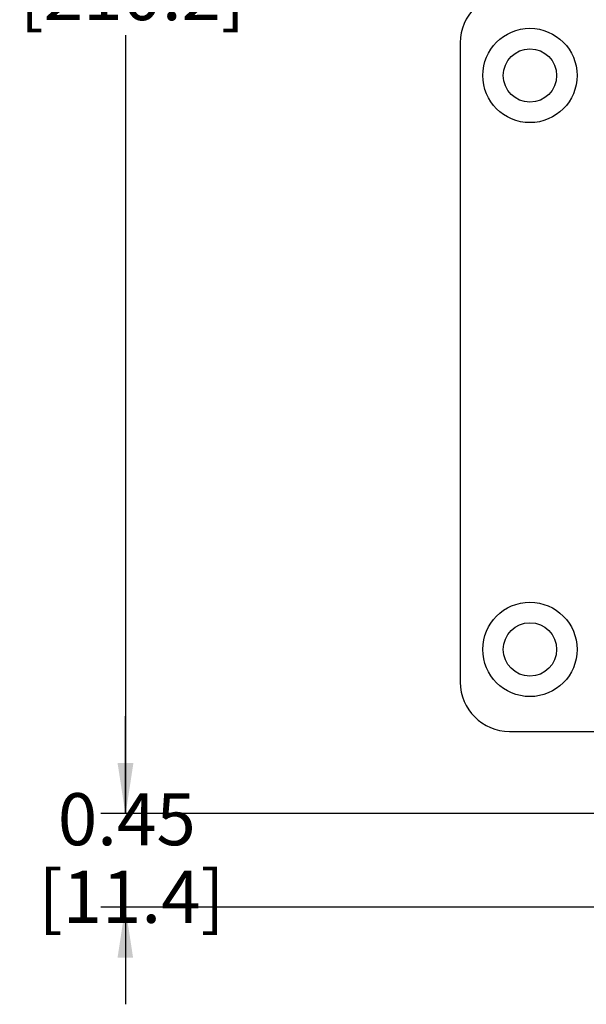
# Model space of a CAD drawing. Units: inches. Extents: x 0.5 to 8, y 0.3 to 10.7.
# Drawn here: x 0.8 to 1.7, y 6.7 to 8.3 of the extents above; entities that cross this region are included whole.
import ezdxf

# ---------------------------------------------------------------- set-up
doc = ezdxf.new("R2010")
doc.units = ezdxf.units.IN
doc.header["$MEASUREMENT"] = 0
doc.layers.add('SLD-0', color=179, linetype='Continuous')
doc.styles.add('SLDTEXTSTYLE0', font='ARIAL.TTF', dxfattribs={"width": 0.948})
doc.dimstyles.new('SLDDIMSTYLE0', dxfattribs={"dimtxt": 0.080892, "dimasz": 0.080892, "dimexe": 0, "dimexo": 0.0625, "dimgap": 0.020223, "dimtad": 0, "dimtih": 1, "dimtoh": 1, "dimlfac": 3, "dimrnd": 1e-09, "dimzin": 12, "dimdsep": 46, "dimtxsty": 'SLDTEXTSTYLE0', "dimsah": 1, "dimcen": 0.09, "dimadec": 0, "dimazin": 3, "dimtfac": 1, "dimtmove": 0, "dimatfit": 0, "dimfxl": 0, "dimfrac": 2, "dimtolj": 1, "dimtzin": 12, "dimarcsym": 0})
doc.dimstyles.new('SLDDIMSTYLE1', dxfattribs={"dimtxt": 0.080892, "dimasz": 0.080892, "dimexe": 0, "dimexo": 0.0625, "dimgap": 0.020223, "dimtad": 0, "dimtih": 1, "dimtoh": 1, "dimlfac": 3, "dimrnd": 1e-09, "dimzin": 12, "dimdsep": 46, "dimtxsty": 'SLDTEXTSTYLE0', "dimsah": 1, "dimcen": 0.09, "dimadec": 0, "dimazin": 3, "dimtfac": 1, "dimtofl": 0, "dimtmove": 0, "dimatfit": 3, "dimfxl": 0, "dimfrac": 2, "dimtolj": 1, "dimtzin": 12, "dimarcsym": 0})

# ---------------------------------------------------------------- blocks, each defined once
blk = doc.blocks.new('_D')
at = {"layer": 'SLD-0'}
for p, q in [((0.9447, 7.0157), (0.9447, 7.1713)), ((1.8026, 7.0157), (0.9053, 7.0157)), ((2.2415, 6.8657), (0.9053, 6.8657)), ((0.9447, 6.8657), (0.9447, 6.7102))]:
    blk.add_line(p, q, dxfattribs=at)
for points in [[(0.9447, 7.0157), (0.9571, 7.0966), (0.9322, 7.0966)], [(0.9447, 6.8657), (0.9322, 6.7849), (0.9571, 6.7849)]]:
    blk.add_solid(points, dxfattribs=at)
at = {"layer": 'SLD-0', "char_height": 0.08333, "attachment_point": 1, "style": 'SLDTEXTSTYLE0'}
for s, insert in [('0.45', (0.8366, 7.0481)), ('[11.4]', (0.8058, 6.9239))]:
    blk.add_mtext(s, dxfattribs=dict(at, insert=insert))
blk = doc.blocks.new('_D_1')
at = {"layer": 'SLD-0'}
for p, q in [((1.8814, 9.7739), (0.9059, 9.7739)), ((0.9453, 9.7739), (0.9453, 8.5098)), ((0.9453, 7.0157), (0.9453, 8.2613)), ((1.8026, 7.0157), (0.9059, 7.0157))]:
    blk.add_line(p, q, dxfattribs=at)
for points in [[(0.9453, 9.7739), (0.9328, 9.693), (0.9577, 9.693)], [(0.9453, 7.0157), (0.9577, 7.0966), (0.9328, 7.0966)]]:
    blk.add_solid(points, dxfattribs=at)
at = {"layer": 'SLD-0', "char_height": 0.08333, "attachment_point": 1, "style": 'SLDTEXTSTYLE0'}
for s, insert in [('8.28', (0.8373, 8.493)), ('[210.2]', (0.7755, 8.3687))]:
    blk.add_mtext(s, dxfattribs=dict(at, insert=insert))

msp = doc.modelspace()

# ---------------------------------------------------------------- linework, layer by layer
at = {"color": 7, "linetype": 'Continuous', "lineweight": 25}
for p, q in [((1.4811, 8.2493), (1.4811, 7.2257)), ((1.5598, 7.1469), (1.842, 7.1469))]:
    msp.add_line(p, q, dxfattribs=at)
for centre, radius in [((1.5926, 8.1968), 0.0755), ((1.5926, 8.1968), 0.0427), ((1.5926, 7.2782), 0.0755), ((1.5926, 7.2782), 0.0427)]:
    msp.add_circle(centre, radius, dxfattribs=at)
for centre, start, end in [((1.5598, 8.2493), 90, 180), ((1.5598, 7.2257), 180, 270)]:
    msp.add_arc(centre, 0.0787, start, end, dxfattribs=at)

# ---------------------------------------------------------------- dimensions: what is measured, and where the dimension line sits
at = {"layer": 'SLD-0'}
for base, p1, p2, text, dimstyle, picture, middle in [((0.9453, 9.7739), (1.842, 7.0157), (1.9208, 9.7739), '8.28\\P[210.2]', 'SLDDIMSTYLE1', '_D_1', (0.9453, 8.3856)), ((0.9447, 7.0157), (2.2809, 6.8657), (1.842, 7.0157), '0.45\\P[11.4]', 'SLDDIMSTYLE0', '_D', (0.9447, 6.9407))]:
    dim = msp.add_linear_dim(base=base, p1=p1, p2=p2, angle=90, text=text, dimstyle=dimstyle, dxfattribs=at)
    dim.commit()
    dim.dimension.update_dxf_attribs({"geometry": picture, "text_midpoint": middle, "dimtype": 160})

doc.saveas('drawing.dxf')
